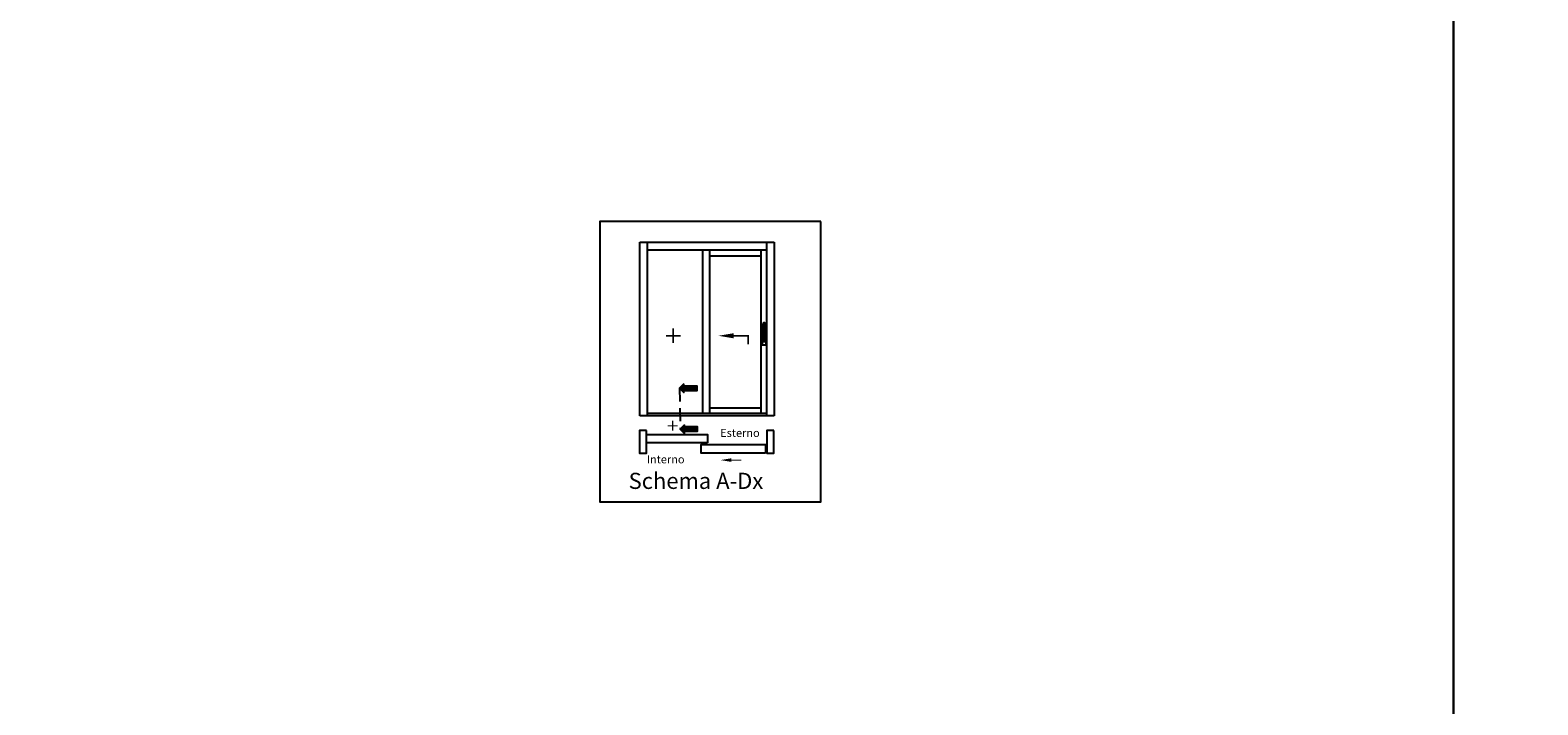
# Model space of a CAD drawing. Units: millimetres. Extents: x -448 to 175867, y -2261 to 550.
# Drawn here: x 3296 to 3661, y -550 to -387 of the extents above; entities that cross this region are included whole.
import ezdxf

# ---------------------------------------------------------------- set-up
doc = ezdxf.new("R2010")
doc.units = ezdxf.units.MM
doc.linetypes.add('NASCOSTA2', pattern=[4.7625, 3.175, -1.5875])
doc.layers.get('0').update_dxf_attribs({"color": 252})
doc.layers.add('Quote', color=252, linetype='Continuous')
doc.styles.add('ROMANS', font='ARIALN.TTF')

msp = doc.modelspace()

# ---------------------------------------------------------------- hatches: boundary and pattern name
for points in [[(3457.722, -473.3), (3457.722, -474.352), (3454.565, -474.352), (3454.565, -474.878), (3453.513, -473.826), (3454.565, -472.773), (3454.565, -473.3)], [(3457.851, -483.156), (3457.851, -484.208), (3454.694, -484.208), (3454.694, -484.734), (3453.642, -483.682), (3454.694, -482.63), (3454.694, -483.156)]]:
    msp.add_hatch(color=256).paths.add_polyline_path(points)

# ---------------------------------------------------------------- linework, layer by layer
for p, q in [((3473.648, -458.144), (3473.648, -461.751)), ((3474.081, -457.999), (3473.792, -457.999)), ((3474.225, -461.751), (3474.225, -458.144)), ((3473.431, -461.137), (3473.431, -463.229)), ((3473.648, -461.065), (3473.504, -461.065)), ((3473.54, -462.472), (3473.54, -461.823)), ((3473.612, -461.751), (3473.648, -461.751)), ((3473.648, -461.751), (3473.648, -462.183)), ((3474.189, -462.616), (3473.684, -462.616)), ((3473.792, -462.328), (3474.081, -462.328)), ((3474.369, -461.065), (3474.225, -461.065)), ((3474.225, -461.751), (3474.261, -461.751)), ((3474.225, -462.183), (3474.225, -461.751)), ((3474.333, -461.823), (3474.333, -462.472)), ((3474.441, -463.229), (3474.441, -461.137)), ((3473.504, -463.301), (3474.369, -463.301))]:
    msp.add_line(p, q)
at = {"linetype": 'NASCOSTA2'}
msp.add_line((3453.513, -473.826), (3453.642, -483.455), dxfattribs=at)
at = {"color": 2}
msp.add_lwpolyline([(3487.625, -433.469), (3434.224, -433.469), (3434.224, -501.237), (3487.625, -501.237)], close=True, dxfattribs=at)
for points, const_width in [([(3451.926, -462.877), (3451.926, -459.343)], 0.415), ([(3453.725, -461.161), (3450.191, -461.161)], 0.415), ([(3453.061, -482.902), (3450.587, -482.902)], 0.29), ([(3451.802, -484.103), (3451.802, -481.63)], 0.29), ([(3465.954, -491.196), (3468.428, -491.196)], 0.29)]:
    msp.add_lwpolyline(points, dxfattribs=dict(const_width=const_width))
at = {"transparency": 33554687, "const_width": 0.415}
msp.add_lwpolyline([(3466.551, -461.161), (3470.085, -461.161), (3470.085, -463.181)], dxfattribs=at)
for points in [[(3454.565, -472.773), (3453.513, -473.826), (3454.565, -474.878), (3454.565, -474.352), (3457.722, -474.352), (3457.722, -473.3), (3454.565, -473.3)], [(3445.466, -484.028), (3443.777, -484.028), (3443.777, -489.493), (3445.466, -489.493)], [(3460.267, -487.02), (3445.466, -487.02), (3445.466, -484.954), (3460.267, -484.954)], [(3454.694, -482.63), (3453.642, -483.682), (3454.694, -484.734), (3454.694, -484.208), (3457.851, -484.208), (3457.851, -483.156), (3454.694, -483.156)], [(3476.277, -484.028), (3474.587, -484.028), (3474.587, -489.493), (3476.277, -489.493)], [(3474.242, -489.493), (3458.72, -489.493), (3458.72, -487.427), (3474.242, -487.427)]]:
    msp.add_lwpolyline(points, close=True)
for centre, major_axis, start_param, end_param in [((3473.792, -458.144), (0.102, -0.102), 2.3561945, 3.9269908), ((3474.081, -458.144), (0.102, 0.102), -0.7853982, 0.7853982), ((3473.504, -461.137), (0.051, -0.051), 2.3561945, 3.9269908), ((3473.612, -461.823), (0.051, 0.051), 0.7853982, 2.3561945), ((3473.684, -462.472), (0.102, -0.102), 3.9269908, 5.4977871), ((3473.639, -461.801), (0.0355, 0.0355), 2.474581, 3.488778), ((3473.287, -462.301), (0.263, -0.263), 0.171506, 0.7758555), ((3473.792, -462.183), (0.102, 0.102), 2.3561945, 3.9269908), ((3474.081, -462.183), (0.102, -0.102), 5.4977871, 7.0685835), ((3474.189, -462.472), (0.102, 0.102), 3.9269908, 5.4977871), ((3474.586, -462.301), (0.263, -0.263), 3.9365335, 4.540883), ((3474.234, -461.801), (0.0355, -0.0355), 5.9359999, 6.9501969), ((3474.261, -461.823), (0.051, 0.051), -0.7853982, 0.7853982), ((3474.369, -461.137), (0.051, 0.051), -0.7853982, 0.7853982), ((3473.504, -463.229), (0.051, -0.051), 3.9269908, 5.4977871), ((3474.369, -463.229), (0.051, -0.051), 5.4977871, 7.0685835)]:
    msp.add_ellipse(centre, major_axis=major_axis, ratio=1, start_param=start_param, end_param=end_param)
for points in [[(3466.611, -460.505), (3466.611, -461.749), (3462.88, -461.127)], [(3465.996, -490.737), (3465.996, -491.608), (3463.384, -491.173)]]:
    msp.add_solid(points)
at = {"layer": 'DEFPOINTS'}
for points in [[(3281.202, -359.185), (3640.647, -359.185), (3640.647, -770.388), (3281.202, -770.388)], [(3640.647, -359.185), (4000.092, -359.185), (4000.092, -770.388), (3640.647, -770.388)]]:
    msp.add_lwpolyline(points, close=True, dxfattribs=at)
at = {"layer": 'Quote'}
for p, q in [((3640.647, 112.444), (3640.647, -770.388)), ((3443.902, -480.441), (3443.902, -438.516)), ((3443.902, -438.516), (3476.402, -438.516)), ((3445.759, -480.441), (3445.759, -438.516)), ((3445.759, -440.374), (3474.544, -440.374)), ((3459.05, -440.374), (3459.05, -479.921)), ((3460.72, -440.374), (3460.72, -479.921)), ((3473.152, -440.374), (3473.152, -479.921)), ((3474.544, -438.516), (3474.544, -480.441)), ((3476.402, -438.516), (3476.402, -480.441)), ((3460.72, -441.766), (3473.152, -441.766)), ((3476.402, -480.441), (3443.902, -480.441))]:
    msp.add_line(p, q, dxfattribs=at)
at = {"layer": 'Quote', "transparency": 33554687}
for p, q in [((3474.544, -479.921), (3445.759, -479.921)), ((3460.72, -478.529), (3473.152, -478.529))]:
    msp.add_line(p, q, dxfattribs=at)

# ---------------------------------------------------------------- texts
at = {"attachment_point": 3, "style": 'ROMANS'}
for s, width, insert, char_height in [('Esterno', 4.37028, (3472.879, -483.631), 1.95), ('Interno', 4.37028, (3454.697, -490.018), 1.95), ('Schema A-Dx', 35.59605, (3473.737, -494.249), 3.9)]:
    msp.add_mtext_dynamic_manual_height_columns(s, width=width, gutter_width=9.75, heights=[0], dxfattribs=dict(at, insert=insert, char_height=char_height))

doc.saveas('drawing.dxf')
